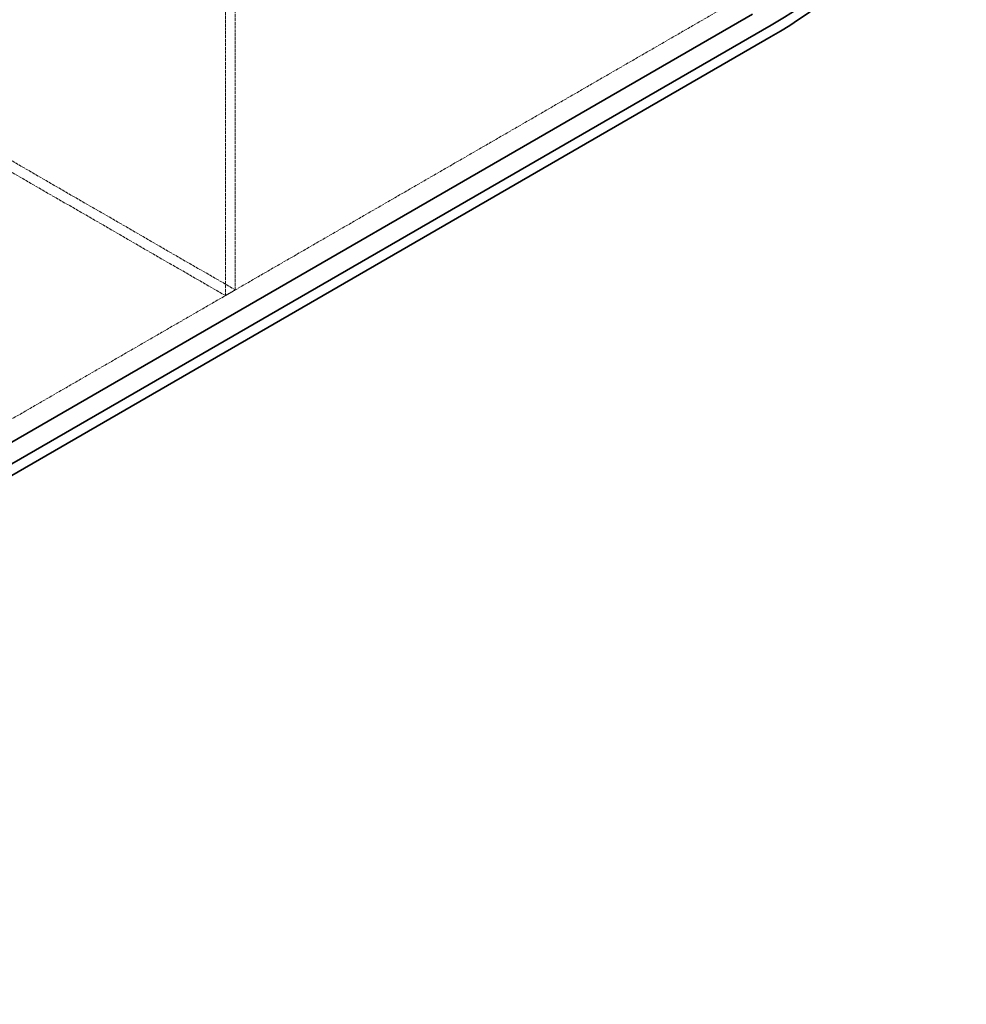
# Model space of a CAD drawing. Units: millimetres. Extents: x -1200 to 4271, y 541 to 3544.
# Drawn here: x 3594 to 4267, y 1085 to 1785 of the extents above; entities that cross this region are included whole.
import ezdxf

# ---------------------------------------------------------------- set-up
doc = ezdxf.new("R2010")
doc.units = ezdxf.units.MM
doc.linetypes.add('DASHED', pattern=[0.2068, 0.1655, -0.0413])
doc.layers.add('Hidden (ISO)', color=1, linetype='DASHED', lineweight=18)
doc.layers.add('Visible (ISO)', color=7, linetype='Continuous', lineweight=35)

msp = doc.modelspace()

# ---------------------------------------------------------------- linework, layer by layer
at = {"layer": 'Hidden (ISO)', "ltscale": 13.206443}
for p, q in [((3746.85, 1592.77), (3746.85, 2654.22)), ((3739.78, 1588.69), (3739.78, 2650.14))]:
    msp.add_line(p, q, dxfattribs=at)
at = {"layer": 'Hidden (ISO)', "ltscale": 13.278684}
for p, q in [((3250.46, 1871.2), (3739.78, 1588.69)), ((3257.53, 1875.28), (3746.85, 1592.77))]:
    msp.add_line(p, q, dxfattribs=at)
at = {"layer": 'Hidden (ISO)', "ltscale": 12.933284}
msp.add_line((4100.4, 1796.9), (2908.93, 1109), dxfattribs=at)
at = {"layer": 'Hidden (ISO)', "ltscale": 1.35974}
msp.add_line((3739.78, 1588.69), (3746.85, 1592.77), dxfattribs=at)
at = {"layer": 'Visible (ISO)'}
for p, q in [((4114.55, 1788.73), (2923.07, 1100.83)), ((4127.98, 1780.98), (2936.51, 1093.08)), ((2936.51, 1084.91), (4127.98, 1772.81))]:
    msp.add_line(p, q, dxfattribs=at)
for centre, end_param in [((3855.75, 1938.15), 6.59866), ((3855.75, 1929.99), 6.283185)]:
    msp.add_ellipse(centre, major_axis=(385, 0), ratio=0.57735, start_param=5.497787, end_param=end_param, dxfattribs=at)

doc.saveas('drawing.dxf')
